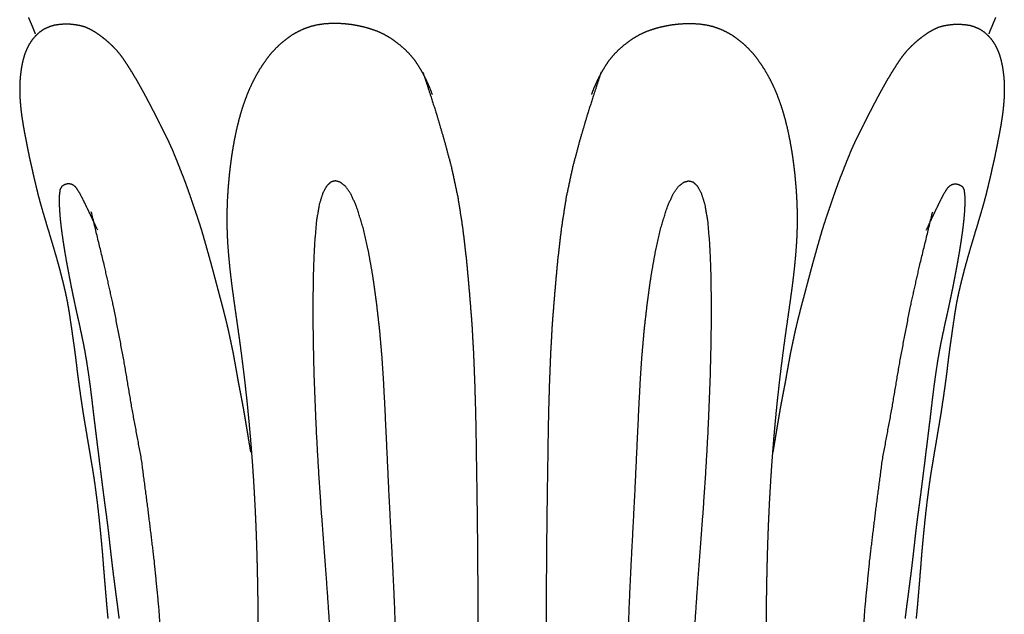
# Model space of a CAD drawing. Units: millimetres. Extents: x 3 to 124, y -1023 to -3.
# Drawn here: x 19 to 107, y -263 to -210 of the extents above; entities that cross this region are included whole.
import ezdxf

# ---------------------------------------------------------------- set-up
doc = ezdxf.new("R2010")
doc.units = ezdxf.units.MM
for name, color, linetype in [('Polyline060', 7, 'CONTINUOUS'), ('Polyline061', 7, 'CONTINUOUS'), ('Polyline062', 7, 'CONTINUOUS'), ('Polyline063', 7, 'CONTINUOUS'), ('Polyline065', 7, 'CONTINUOUS'), ('Polyline066', 7, 'CONTINUOUS'), ('Polyline071', 7, 'CONTINUOUS'), ('Polyline256', 7, 'CONTINUOUS'), ('Polyline257', 7, 'CONTINUOUS'), ('Polyline258', 7, 'CONTINUOUS'), ('Polyline259', 7, 'CONTINUOUS'), ('Polyline261', 7, 'CONTINUOUS'), ('Polyline262', 7, 'CONTINUOUS'), ('Polyline267', 7, 'CONTINUOUS')]:
    doc.layers.add(name, color=color, linetype=linetype)

msp = doc.modelspace()

# ---------------------------------------------------------------- linework, layer by layer
at = {"layer": 'Polyline060'}
for points in [[(71.182, -214.586), (70.4754, -216.738)], [(70.4754, -216.738), (69.9597, -218.358)], [(69.9597, -218.358), (69.281, -220.657)], [(69.281, -220.657), (68.6285, -223.098)], [(68.6285, -223.098), (68.0463, -225.817)], [(68.0463, -225.817), (67.6093, -228.615)], [(67.6093, -228.615), (67.2738, -231.497)], [(67.2738, -231.497), (67.0161, -234.362)], [(67.0161, -234.362), (66.7957, -237.113)], [(66.7957, -237.113), (66.6438, -239.858)], [(66.6438, -239.858), (66.5392, -242.566)], [(66.5392, -242.566), (66.4586, -245.24)], [(66.4586, -245.24), (66.4143, -247.84)], [(66.4143, -247.84), (66.3775, -250.359)], [(66.3775, -250.359), (66.3381, -252.786)], [(66.3381, -252.786), (66.3104, -255.156)], [(66.3104, -255.156), (66.2834, -257.528)], [(66.2834, -257.528), (66.2688, -259.918)], [(66.2688, -259.918), (66.2547, -262.34)], [(66.2547, -262.34), (66.2433, -264.788)]]:
    msp.add_open_spline(points, degree=1, dxfattribs=at)
at = {"layer": 'Polyline061'}
for points in [[(74.7313, -211.164), (75.2929, -210.915)], [(75.2929, -210.915), (75.8706, -210.713)], [(75.8706, -210.713), (76.4488, -210.548)], [(76.4488, -210.548), (77.0382, -210.416)], [(77.0382, -210.416), (77.6311, -210.315)], [(77.6311, -210.315), (78.2342, -210.25)], [(78.2342, -210.25), (78.8385, -210.218)], [(78.8385, -210.218), (79.4434, -210.221)], [(79.4434, -210.221), (80.0475, -210.263)], [(80.0475, -210.263), (80.6487, -210.347)], [(80.6487, -210.347), (81.2385, -210.489)], [(81.2385, -210.489), (81.8143, -210.692)], [(81.8143, -210.692), (82.3672, -210.941)], [(82.3672, -210.941), (82.8972, -211.239)], [(73.2069, -212.175), (73.6904, -211.802)], [(73.6904, -211.802), (74.1984, -211.465)], [(74.1984, -211.465), (74.7313, -211.164)], [(82.8972, -211.239), (83.4013, -211.59)], [(83.4013, -211.59), (83.8754, -211.97)], [(83.8754, -211.97), (84.3183, -212.383)], [(72.3183, -213.028), (72.7503, -212.585)], [(72.7503, -212.585), (73.2069, -212.175)], [(84.3183, -212.383), (84.7375, -212.83)], [(84.7375, -212.83), (85.1218, -213.304)], [(71.5735, -214.018), (71.9197, -213.508)], [(71.9197, -213.508), (72.3183, -213.028)], [(85.1218, -213.304), (85.4802, -213.802)], [(70.9815, -215.071), (71.2603, -214.548)], [(71.2603, -214.548), (71.5735, -214.018)], [(85.4802, -213.802), (85.8172, -214.317)], [(85.8172, -214.317), (86.1249, -214.849)], [(70.7296, -215.61), (70.9815, -215.071)], [(86.1249, -214.849), (86.4146, -215.391)], [(86.4146, -215.391), (86.6785, -215.947)], [(70.3319, -216.59), (70.5457, -216.021)], [(70.5457, -216.021), (70.7296, -215.61)], [(86.6785, -215.947), (86.9232, -216.514)], [(86.9232, -216.514), (87.1449, -217.093)], [(87.1449, -217.093), (87.3495, -217.679)], [(87.3495, -217.679), (87.5326, -218.276)], [(87.5326, -218.276), (87.7011, -218.879)], [(87.7011, -218.879), (87.8534, -219.49)], [(87.8534, -219.49), (87.9904, -220.107)], [(87.9904, -220.107), (88.115, -220.729)], [(88.115, -220.729), (88.2273, -221.357)], [(88.2273, -221.357), (88.3283, -221.99)], [(88.3283, -221.99), (88.4199, -222.628)], [(88.4199, -222.628), (88.4992, -223.27)], [(88.4992, -223.27), (88.5687, -223.915)], [(88.5687, -223.915), (88.629, -224.563)], [(88.629, -224.563), (88.6808, -225.213)], [(88.6808, -225.213), (88.7207, -225.867)], [(88.7207, -225.867), (88.7495, -226.523)], [(88.7495, -226.523), (88.7662, -227.184)], [(88.7717, -227.85), (88.7624, -228.521)], [(88.7662, -227.184), (88.7717, -227.85)], [(88.7624, -228.521), (88.7396, -229.199)], [(88.7396, -229.199), (88.7052, -229.882)], [(88.7052, -229.882), (88.657, -230.574)], [(88.5974, -231.273), (88.5285, -231.979)], [(88.657, -230.574), (88.5974, -231.273)], [(88.5285, -231.979), (88.4497, -232.694)], [(88.4497, -232.694), (88.3625, -233.417)], [(88.3625, -233.417), (88.2673, -234.151)], [(88.1658, -234.897), (88.06, -235.652)], [(88.2673, -234.151), (88.1658, -234.897)], [(88.06, -235.652), (87.9505, -236.42)], [(87.9505, -236.42), (87.8388, -237.201)], [(87.8388, -237.201), (87.7262, -237.996)], [(87.7262, -237.996), (87.6139, -238.804)], [(87.6139, -238.804), (87.5029, -239.627)], [(87.5029, -239.627), (87.3939, -240.467)], [(87.3939, -240.467), (87.2874, -241.324)], [(87.2874, -241.324), (87.1835, -242.198)], [(87.1835, -242.198), (87.0828, -243.093)], [(87.0828, -243.093), (86.9847, -244.004)], [(86.9847, -244.004), (86.8894, -244.932)], [(86.8894, -244.932), (86.7977, -245.882)], [(86.7977, -245.882), (86.7096, -246.852)], [(86.7096, -246.852), (86.6254, -247.844)], [(86.6254, -247.844), (86.5451, -248.856)], [(86.5451, -248.856), (86.4692, -249.892)], [(86.4692, -249.892), (86.3974, -250.949)], [(86.3974, -250.949), (86.3313, -252.034)], [(86.3313, -252.034), (86.2704, -253.147)], [(86.2704, -253.147), (86.2151, -254.288)], [(86.2151, -254.288), (86.1654, -255.458)], [(86.1654, -255.458), (86.1206, -256.655)], [(86.1206, -256.655), (86.0825, -257.89)], [(86.0825, -257.89), (86.0492, -259.154)], [(86.0492, -259.154), (86.0223, -260.462)], [(86.0223, -260.462), (85.9998, -261.803)], [(85.9998, -261.803), (85.9831, -263.192)], [(85.9831, -263.192), (85.9706, -264.62)]]:
    msp.add_open_spline(points, degree=1, dxfattribs=at)
at = {"layer": 'Polyline062'}
for points in [[(78.5918, -224.451), (79.0198, -224.326)], [(79.0198, -224.326), (79.4303, -224.423)], [(77.6528, -225.49), (78.1338, -224.819)], [(78.1338, -224.819), (78.5918, -224.451)], [(79.4303, -224.423), (79.8118, -224.791)], [(79.8118, -224.791), (80.1648, -225.416)], [(77.1369, -226.625), (77.6528, -225.49)], [(80.1648, -225.416), (80.4771, -226.426)], [(76.5864, -228.39), (77.1369, -226.625)], [(80.4771, -226.426), (80.7333, -227.922)], [(76.0831, -230.54), (76.5864, -228.39)], [(80.7333, -227.922), (80.9088, -229.966)], [(80.9088, -229.966), (81.009, -232.268)], [(75.6708, -232.859), (76.0831, -230.54)], [(81.009, -232.268), (81.0463, -234.626)], [(75.3416, -235.217), (75.6708, -232.859)], [(81.0463, -234.626), (81.0511, -237.049)], [(75.0645, -237.63), (75.3416, -235.217)], [(81.0511, -237.049), (81.015, -239.479)], [(74.8485, -240.087), (75.0645, -237.63)], [(74.6894, -242.519), (74.8485, -240.087)], [(81.015, -239.479), (80.956, -241.936)], [(80.956, -241.936), (80.8621, -244.342)], [(74.5658, -244.955), (74.6894, -242.519)], [(80.8621, -244.342), (80.759, -246.738)], [(74.4532, -247.34), (74.5658, -244.955)], [(80.759, -246.738), (80.6295, -249.093)], [(74.3446, -249.654), (74.4532, -247.34)], [(74.2384, -251.932), (74.3446, -249.654)], [(80.6295, -249.093), (80.4896, -251.399)], [(80.4896, -251.399), (80.3354, -253.668)], [(74.1276, -254.135), (74.2384, -251.932)], [(74.0169, -256.271), (74.1276, -254.135)], [(80.3354, -253.668), (80.1713, -255.866)], [(80.1713, -255.866), (80.0104, -258.012)], [(73.9069, -258.34), (74.0169, -256.271)], [(73.8071, -260.361), (73.9069, -258.34)], [(80.0104, -258.012), (79.8536, -260.091)], [(73.719, -262.349), (73.8071, -260.361)], [(79.8536, -260.091), (79.7097, -262.133)], [(79.7097, -262.133), (79.574, -264.133)], [(73.6462, -264.305), (73.719, -262.349)]]:
    msp.add_open_spline(points, degree=1, dxfattribs=at)
at = {"layer": 'Polyline063'}
for points in [[(100.162, -211.286), (100.57, -211.003)], [(100.57, -211.003), (100.993, -210.76)], [(100.993, -210.76), (101.429, -210.558)], [(101.429, -210.558), (101.893, -210.423)], [(101.893, -210.423), (102.358, -210.341)], [(102.358, -210.341), (102.828, -210.291)], [(102.828, -210.291), (103.306, -210.278)], [(103.306, -210.278), (103.786, -210.315)], [(103.786, -210.315), (104.257, -210.383)], [(104.257, -210.383), (104.722, -210.528)], [(104.722, -210.528), (105.161, -210.722)], [(105.161, -210.722), (105.563, -210.997)], [(105.563, -210.997), (105.922, -211.325)], [(99.0047, -212.258), (99.3815, -211.913)], [(99.3815, -211.913), (99.7646, -211.585)], [(99.7646, -211.585), (100.162, -211.286)], [(105.922, -211.325), (106.24, -211.693)], [(106.24, -211.693), (106.507, -212.105)], [(98.3162, -213.031), (98.6526, -212.63)], [(98.6526, -212.63), (99.0047, -212.258)], [(106.507, -212.105), (106.732, -212.542)], [(106.732, -212.542), (106.914, -213.006)], [(97.7289, -213.875), (98.0132, -213.445)], [(98.0132, -213.445), (98.3162, -213.031)], [(106.914, -213.006), (107.049, -213.479)], [(107.049, -213.479), (107.156, -213.966)], [(97.1729, -214.759), (97.4488, -214.321)], [(97.4488, -214.321), (97.7289, -213.875)], [(107.156, -213.966), (107.239, -214.449)], [(107.239, -214.449), (107.295, -214.943)], [(96.6309, -215.685), (96.8971, -215.222)], [(96.8971, -215.222), (97.1729, -214.759)], [(107.295, -214.943), (107.336, -215.431)], [(107.336, -215.431), (107.352, -215.918)], [(96.0997, -216.641), (96.3659, -216.156)], [(96.3659, -216.156), (96.6309, -215.685)], [(107.352, -215.918), (107.348, -216.405)], [(95.598, -217.6), (95.846, -217.125)], [(95.846, -217.125), (96.0997, -216.641)], [(107.332, -216.889), (107.297, -217.371)], [(107.348, -216.405), (107.332, -216.889)], [(95.1026, -218.563), (95.3487, -218.081)], [(95.3487, -218.081), (95.598, -217.6)], [(107.251, -217.856), (107.194, -218.338)], [(107.297, -217.371), (107.251, -217.856)], [(94.8584, -219.045), (95.1026, -218.563)], [(107.121, -218.824), (107.047, -219.309)], [(107.194, -218.338), (107.121, -218.824)], [(94.3713, -220.019), (94.6137, -219.538)], [(94.6137, -219.538), (94.8584, -219.045)], [(106.964, -219.79), (106.873, -220.271)], [(107.047, -219.309), (106.964, -219.79)], [(93.8914, -220.997), (94.1345, -220.504)], [(94.1345, -220.504), (94.3713, -220.019)], [(106.779, -220.75), (106.686, -221.228)], [(106.873, -220.271), (106.779, -220.75)], [(93.4642, -221.984), (93.6702, -221.49)], [(93.6702, -221.49), (93.8914, -220.997)], [(106.686, -221.228), (106.589, -221.709)], [(93.0627, -222.984), (93.2648, -222.48)], [(93.2648, -222.48), (93.4642, -221.984)], [(106.489, -222.192), (106.38, -222.677)], [(106.589, -221.709), (106.489, -222.192)], [(92.8635, -223.501), (93.0627, -222.984)], [(106.268, -223.169), (106.159, -223.658)], [(106.38, -222.677), (106.268, -223.169)], [(92.469, -224.511), (92.6598, -224.007)], [(92.6598, -224.007), (92.8635, -223.501)], [(106.05, -224.142), (105.933, -224.639)], [(106.159, -223.658), (106.05, -224.142)], [(92.1085, -225.522), (92.2864, -225.016)], [(92.2864, -225.016), (92.469, -224.511)], [(105.813, -225.137), (105.689, -225.639)], [(105.933, -224.639), (105.813, -225.137)], [(91.7504, -226.563), (91.9283, -226.045)], [(91.9283, -226.045), (92.1085, -225.522)], [(105.689, -225.639), (105.554, -226.137)], [(91.5703, -227.087), (91.7504, -226.563)], [(105.418, -226.634), (105.273, -227.125)], [(105.554, -226.137), (105.418, -226.634)], [(91.2265, -228.12), (91.3961, -227.598)], [(91.3961, -227.598), (91.5703, -227.087)], [(105.129, -227.616), (104.984, -228.107)], [(105.273, -227.125), (105.129, -227.616)], [(90.9106, -229.137), (91.0644, -228.63)], [(91.0644, -228.63), (91.2265, -228.12)], [(104.836, -228.601), (104.684, -229.094)], [(104.984, -228.107), (104.836, -228.601)], [(90.7644, -229.646), (90.9106, -229.137)], [(104.538, -229.58), (104.395, -230.067)], [(104.684, -229.094), (104.538, -229.58)], [(90.4723, -230.68), (90.6185, -230.163)], [(90.6185, -230.163), (90.7644, -229.646)], [(104.395, -230.067), (104.25, -230.557)], [(90.186, -231.716), (90.326, -231.204)], [(90.326, -231.204), (90.4723, -230.68)], [(104.105, -231.056), (103.964, -231.557)], [(104.25, -230.557), (104.105, -231.056)], [(89.9066, -232.748), (90.0467, -232.227)], [(90.0467, -232.227), (90.186, -231.716)], [(103.824, -232.061), (103.691, -232.568)], [(103.964, -231.557), (103.824, -232.061)], [(89.7664, -233.276), (89.9066, -232.748)], [(103.56, -233.081), (103.433, -233.588)], [(103.691, -232.568), (103.56, -233.081)], [(89.4899, -234.324), (89.6253, -233.806)], [(89.6253, -233.806), (89.7664, -233.276)], [(103.433, -233.588), (103.312, -234.095)], [(89.2063, -235.377), (89.3487, -234.846)], [(89.3487, -234.846), (89.4899, -234.324)], [(103.199, -234.603), (103.094, -235.113)], [(103.312, -234.095), (103.199, -234.603)], [(89.0708, -235.898), (89.2063, -235.377)], [(103.003, -235.63), (102.917, -236.149)], [(103.094, -235.113), (103.003, -235.63)], [(88.8037, -236.96), (88.9367, -236.426)], [(88.9367, -236.426), (89.0708, -235.898)], [(102.84, -236.669), (102.759, -237.189)], [(102.917, -236.149), (102.84, -236.669)], [(88.5484, -238.057), (88.672, -237.505)], [(88.672, -237.505), (88.8037, -236.96)], [(102.759, -237.189), (102.684, -237.71)], [(88.4277, -238.619), (88.5484, -238.057)], [(102.612, -238.237), (102.536, -238.756)], [(102.684, -237.71), (102.612, -238.237)], [(88.1938, -239.751), (88.3093, -239.187)], [(88.3093, -239.187), (88.4277, -238.619)], [(102.462, -239.275), (102.392, -239.798)], [(102.536, -238.756), (102.462, -239.275)], [(88.088, -240.317), (88.1938, -239.751)], [(102.392, -239.798), (102.324, -240.318)], [(87.8868, -241.446), (87.9861, -240.886)], [(87.9861, -240.886), (88.088, -240.317)], [(102.263, -240.839), (102.203, -241.358)], [(102.324, -240.318), (102.263, -240.839)], [(87.6929, -242.532), (87.7891, -242.003)], [(87.7891, -242.003), (87.8868, -241.446)], [(102.139, -241.873), (102.07, -242.387)], [(102.203, -241.358), (102.139, -241.873)], [(87.5909, -243.059), (87.6929, -242.532)], [(102.07, -242.387), (101.999, -242.899)], [(87.3849, -244.131), (87.4897, -243.591)], [(87.4897, -243.591), (87.5909, -243.059)], [(101.923, -243.413), (101.851, -243.922)], [(101.999, -242.899), (101.923, -243.413)], [(87.1979, -245.169), (87.289, -244.652)], [(87.289, -244.652), (87.3849, -244.131)], [(101.773, -244.427), (101.699, -244.933)], [(101.851, -243.922), (101.773, -244.427)], [(87.1096, -245.687), (87.1979, -245.169)], [(101.618, -245.444), (101.532, -245.952)], [(101.699, -244.933), (101.618, -245.444)], [(86.9348, -246.738), (87.0241, -246.212)], [(87.0241, -246.212), (87.1096, -245.687)], [(101.532, -245.952), (101.449, -246.452)], [(86.7653, -247.762), (86.8492, -247.254)], [(86.8492, -247.254), (86.9348, -246.738)], [(101.363, -246.952), (101.279, -247.458)], [(101.449, -246.452), (101.363, -246.952)], [(86.6111, -248.665), (86.7, -248.147)], [(86.7, -248.147), (86.7653, -247.762)], [(101.194, -247.97), (101.107, -248.474)], [(101.279, -247.458), (101.194, -247.97)], [(101.022, -248.987), (100.938, -249.492)], [(101.107, -248.474), (101.022, -248.987)], [(100.938, -249.492), (100.851, -250.007)], [(100.768, -250.515), (100.69, -251.023)], [(100.851, -250.007), (100.768, -250.515)], [(100.617, -251.529), (100.549, -252.042)], [(100.69, -251.023), (100.617, -251.529)], [(100.483, -252.552), (100.415, -253.054)], [(100.549, -252.042), (100.483, -252.552)], [(100.415, -253.054), (100.358, -253.553)], [(100.301, -254.048), (100.247, -254.541)], [(100.358, -253.553), (100.301, -254.048)], [(100.195, -255.032), (100.144, -255.521)], [(100.247, -254.541), (100.195, -255.032)], [(100.095, -256.014), (100.047, -256.509)], [(100.144, -255.521), (100.095, -256.014)], [(100.003, -256.998), (99.9568, -257.493)], [(100.047, -256.509), (100.003, -256.998)], [(99.9568, -257.493), (99.9145, -258.015)], [(99.8721, -258.541), (99.8323, -259.07)], [(99.9145, -258.015), (99.8721, -258.541)], [(99.7865, -259.602), (99.7465, -260.148)], [(99.8323, -259.07), (99.7865, -259.602)], [(99.7465, -260.148), (99.6956, -260.697)], [(99.652, -261.258), (99.6016, -261.825)], [(99.6956, -260.697), (99.652, -261.258)], [(99.6016, -261.825), (99.5553, -262.402)], [(99.4983, -262.98), (99.4418, -263.568)], [(99.5553, -262.402), (99.4983, -262.98)]]:
    msp.add_open_spline(points, degree=1, dxfattribs=at)
at = {"layer": 'Polyline065'}
for points in [[(99.7402, -231.988), (100.931, -227.096)], [(98.9076, -235.722), (99.7402, -231.988)], [(98.0133, -240.366), (98.9076, -235.722)], [(97.2613, -244.814), (98.0133, -240.366)], [(96.4174, -249.352), (97.2613, -244.814)], [(95.8239, -253.889), (96.4174, -249.352)], [(95.2879, -258.274), (95.8239, -253.889)], [(94.8481, -262.742), (95.2879, -258.274)], [(94.5174, -267.574), (94.8481, -262.742)]]:
    msp.add_open_spline(points, degree=1, dxfattribs=at)
at = {"layer": 'Polyline066'}
for points in [[(101.987, -225.397), (102.325, -224.885)], [(102.325, -224.885), (102.634, -224.658)], [(102.634, -224.658), (102.903, -224.595)], [(102.903, -224.595), (103.151, -224.614)], [(103.151, -224.614), (103.375, -224.702)], [(103.375, -224.702), (103.585, -224.831)], [(103.585, -224.831), (103.737, -225.129)], [(103.737, -225.129), (103.796, -225.626)], [(101.409, -226.537), (101.679, -225.982)], [(101.679, -225.982), (101.987, -225.397)], [(103.796, -225.626), (103.811, -226.24)], [(101.158, -227.056), (101.409, -226.537)], [(103.788, -226.898), (103.73, -227.619)], [(103.811, -226.24), (103.788, -226.898)], [(100.688, -228.044), (100.903, -227.593)], [(100.903, -227.593), (101.158, -227.056)], [(103.73, -227.619), (103.655, -228.349)], [(100.356, -228.741), (100.688, -228.044)], [(103.655, -228.349), (103.558, -229.09)], [(103.558, -229.09), (103.457, -229.794)], [(103.347, -230.485), (103.234, -231.152)], [(103.457, -229.794), (103.347, -230.485)], [(103.234, -231.152), (103.119, -231.802)], [(103.119, -231.802), (102.999, -232.438)], [(102.879, -233.067), (102.759, -233.689)], [(102.999, -232.438), (102.879, -233.067)], [(102.759, -233.689), (102.636, -234.306)], [(102.509, -234.906), (102.387, -235.492)], [(102.636, -234.306), (102.509, -234.906)], [(102.387, -235.492), (102.261, -236.072)], [(102.131, -236.644), (102.007, -237.202)], [(102.261, -236.072), (102.131, -236.644)], [(102.007, -237.202), (101.891, -237.758)], [(101.765, -238.336), (101.648, -238.913)], [(101.891, -237.758), (101.765, -238.336)], [(101.648, -238.913), (101.536, -239.49)], [(101.434, -240.074), (101.337, -240.661)], [(101.536, -239.49), (101.434, -240.074)], [(101.337, -240.661), (101.249, -241.235)], [(101.165, -241.792), (101.086, -242.359)], [(101.249, -241.235), (101.165, -241.792)], [(101.086, -242.359), (101.01, -242.941)], [(100.94, -243.508), (100.871, -244.059)], [(101.01, -242.941), (100.94, -243.508)], [(100.809, -244.6), (100.748, -245.128)], [(100.871, -244.059), (100.809, -244.6)], [(100.748, -245.128), (100.683, -245.677)], [(100.613, -246.216), (100.546, -246.756)], [(100.683, -245.677), (100.613, -246.216)], [(100.482, -247.29), (100.419, -247.825)], [(100.546, -246.756), (100.482, -247.29)], [(100.419, -247.825), (100.35, -248.353)], [(100.284, -248.875), (100.225, -249.394)], [(100.35, -248.353), (100.284, -248.875)], [(100.16, -249.906), (100.096, -250.414)], [(100.225, -249.394), (100.16, -249.906)], [(100.096, -250.414), (100.031, -250.913)], [(99.9699, -251.411), (99.9062, -251.911)], [(100.031, -250.913), (99.9699, -251.411)], [(99.8433, -252.407), (99.7768, -252.905)], [(99.9062, -251.911), (99.8433, -252.407)], [(99.7111, -253.4), (99.6419, -253.901)], [(99.7768, -252.905), (99.7111, -253.4)], [(99.6419, -253.901), (99.5756, -254.406)], [(99.5077, -254.912), (99.4446, -255.423)], [(99.5756, -254.406), (99.5077, -254.912)], [(99.3849, -255.94), (99.3241, -256.463)], [(99.4446, -255.423), (99.3849, -255.94)], [(99.2668, -256.991), (99.2102, -257.524)], [(99.3241, -256.463), (99.2668, -256.991)], [(99.2102, -257.524), (99.1466, -258.061)], [(99.0829, -258.596), (99.0182, -259.134)], [(99.1466, -258.061), (99.0829, -258.596)], [(99.0182, -259.134), (98.9532, -259.669)], [(98.8819, -260.206), (98.811, -260.748)], [(98.9532, -259.669), (98.8819, -260.206)], [(98.7403, -261.296), (98.6693, -261.854)], [(98.811, -260.748), (98.7403, -261.296)], [(98.6693, -261.854), (98.5932, -262.417)], [(98.5187, -262.991), (98.4442, -263.57)], [(98.5932, -262.417), (98.5187, -262.991)]]:
    msp.add_open_spline(points, degree=1, dxfattribs=at)
at = {"layer": 'Polyline071'}
for points in [[(106.403, -210.071), (106.319, -210.268)], [(106.485, -209.879), (106.403, -210.071)], [(106.566, -209.683), (106.485, -209.879)], [(106.057, -210.904), (105.967, -211.144)], [(106.148, -210.678), (106.057, -210.904)], [(106.235, -210.466), (106.148, -210.678)], [(106.319, -210.268), (106.235, -210.466)]]:
    msp.add_open_spline(points, degree=1, dxfattribs=at)
at = {"layer": 'Polyline256'}
for points in [[(55.1996, -214.586), (55.9062, -216.738)], [(55.9062, -216.738), (56.4219, -218.358)], [(56.4219, -218.358), (57.1006, -220.657)], [(57.1006, -220.657), (57.7531, -223.098)], [(57.7531, -223.098), (58.3353, -225.817)], [(58.3353, -225.817), (58.7723, -228.615)], [(58.7723, -228.615), (59.1078, -231.497)], [(59.1078, -231.497), (59.3655, -234.362)], [(59.3655, -234.362), (59.5859, -237.113)], [(59.5859, -237.113), (59.7378, -239.858)], [(59.7378, -239.858), (59.8424, -242.566)], [(59.8424, -242.566), (59.923, -245.24)], [(59.923, -245.24), (59.9673, -247.84)], [(59.9673, -247.84), (60.0042, -250.359)], [(60.0042, -250.359), (60.0435, -252.786)], [(60.0435, -252.786), (60.0713, -255.156)], [(60.0713, -255.156), (60.0982, -257.528)], [(60.0982, -257.528), (60.1129, -259.918)], [(60.1129, -259.918), (60.1269, -262.34)], [(60.1269, -262.34), (60.1383, -264.788)]]:
    msp.add_open_spline(points, degree=1, dxfattribs=at)
at = {"layer": 'Polyline257'}
for points in [[(44.0145, -210.941), (43.4844, -211.239)], [(44.5673, -210.692), (44.0145, -210.941)], [(45.1431, -210.489), (44.5673, -210.692)], [(45.733, -210.347), (45.1431, -210.489)], [(46.3341, -210.263), (45.733, -210.347)], [(46.9382, -210.221), (46.3341, -210.263)], [(47.5431, -210.218), (46.9382, -210.221)], [(48.1474, -210.25), (47.5431, -210.218)], [(48.7506, -210.315), (48.1474, -210.25)], [(49.3435, -210.416), (48.7506, -210.315)], [(49.9328, -210.548), (49.3435, -210.416)], [(50.511, -210.713), (49.9328, -210.548)], [(51.0887, -210.915), (50.511, -210.713)], [(51.6503, -211.164), (51.0887, -210.915)], [(42.5063, -211.97), (42.0633, -212.383)], [(42.9803, -211.59), (42.5063, -211.97)], [(43.4844, -211.239), (42.9803, -211.59)], [(52.1832, -211.465), (51.6503, -211.164)], [(52.6912, -211.802), (52.1832, -211.465)], [(53.1747, -212.175), (52.6912, -211.802)], [(41.6441, -212.83), (41.2598, -213.304)], [(42.0633, -212.383), (41.6441, -212.83)], [(53.6313, -212.585), (53.1747, -212.175)], [(54.0634, -213.028), (53.6313, -212.585)], [(41.2598, -213.304), (40.9014, -213.802)], [(54.4619, -213.508), (54.0634, -213.028)], [(54.8081, -214.018), (54.4619, -213.508)], [(40.5644, -214.317), (40.2567, -214.849)], [(40.9014, -213.802), (40.5644, -214.317)], [(55.1213, -214.548), (54.8081, -214.018)], [(55.4001, -215.071), (55.1213, -214.548)], [(39.967, -215.391), (39.7031, -215.947)], [(40.2567, -214.849), (39.967, -215.391)], [(55.652, -215.61), (55.4001, -215.071)], [(39.7031, -215.947), (39.4584, -216.514)], [(55.8359, -216.021), (55.652, -215.61)], [(56.0498, -216.59), (55.8359, -216.021)], [(39.2367, -217.093), (39.0321, -217.679)], [(39.4584, -216.514), (39.2367, -217.093)], [(39.0321, -217.679), (38.8491, -218.276)], [(38.6805, -218.879), (38.5282, -219.49)], [(38.8491, -218.276), (38.6805, -218.879)], [(38.5282, -219.49), (38.3912, -220.107)], [(38.2666, -220.729), (38.1543, -221.357)], [(38.3912, -220.107), (38.2666, -220.729)], [(38.1543, -221.357), (38.0533, -221.99)], [(38.0533, -221.99), (37.9617, -222.628)], [(37.8824, -223.27), (37.8129, -223.915)], [(37.9617, -222.628), (37.8824, -223.27)], [(37.8129, -223.915), (37.7526, -224.563)], [(37.7008, -225.213), (37.6609, -225.867)], [(37.7526, -224.563), (37.7008, -225.213)], [(37.6609, -225.867), (37.6322, -226.523)], [(37.6322, -226.523), (37.6154, -227.184)], [(37.6154, -227.184), (37.61, -227.85)], [(37.61, -227.85), (37.6192, -228.521)], [(37.6192, -228.521), (37.642, -229.199)], [(37.642, -229.199), (37.6764, -229.882)], [(37.6764, -229.882), (37.7246, -230.574)], [(37.7246, -230.574), (37.7842, -231.273)], [(37.7842, -231.273), (37.8532, -231.979)], [(37.8532, -231.979), (37.9319, -232.694)], [(37.9319, -232.694), (38.0191, -233.417)], [(38.0191, -233.417), (38.1144, -234.151)], [(38.1144, -234.151), (38.2158, -234.897)], [(38.2158, -234.897), (38.3216, -235.652)], [(38.3216, -235.652), (38.4311, -236.42)], [(38.4311, -236.42), (38.5429, -237.201)], [(38.5429, -237.201), (38.6554, -237.996)], [(38.6554, -237.996), (38.7677, -238.804)], [(38.7677, -238.804), (38.8787, -239.627)], [(38.8787, -239.627), (38.9877, -240.467)], [(38.9877, -240.467), (39.0942, -241.324)], [(39.0942, -241.324), (39.1981, -242.198)], [(39.1981, -242.198), (39.2988, -243.093)], [(39.2988, -243.093), (39.3969, -244.004)], [(39.3969, -244.004), (39.4922, -244.932)], [(39.4922, -244.932), (39.5839, -245.882)], [(39.5839, -245.882), (39.672, -246.852)], [(39.672, -246.852), (39.7563, -247.844)], [(39.7563, -247.844), (39.8365, -248.856)], [(39.8365, -248.856), (39.9124, -249.892)], [(39.9124, -249.892), (39.9842, -250.949)], [(39.9842, -250.949), (40.0503, -252.034)], [(40.0503, -252.034), (40.1112, -253.147)], [(40.1112, -253.147), (40.1665, -254.288)], [(40.1665, -254.288), (40.2162, -255.458)], [(40.2162, -255.458), (40.261, -256.655)], [(40.261, -256.655), (40.2991, -257.89)], [(40.2991, -257.89), (40.3324, -259.154)], [(40.3324, -259.154), (40.3593, -260.462)], [(40.3593, -260.462), (40.3818, -261.803)], [(40.3818, -261.803), (40.3986, -263.192)], [(40.3986, -263.192), (40.411, -264.62)]]:
    msp.add_open_spline(points, degree=1, dxfattribs=at)
at = {"layer": 'Polyline258'}
for points in [[(47.3618, -224.326), (46.9513, -224.423)], [(47.7899, -224.451), (47.3618, -224.326)], [(46.5698, -224.791), (46.2168, -225.416)], [(46.9513, -224.423), (46.5698, -224.791)], [(48.2478, -224.819), (47.7899, -224.451)], [(48.7288, -225.49), (48.2478, -224.819)], [(46.2168, -225.416), (45.9046, -226.426)], [(49.2447, -226.625), (48.7288, -225.49)], [(45.9046, -226.426), (45.6483, -227.922)], [(49.7952, -228.39), (49.2447, -226.625)], [(45.6483, -227.922), (45.4728, -229.966)], [(50.2985, -230.54), (49.7952, -228.39)], [(45.4728, -229.966), (45.3726, -232.268)], [(50.7108, -232.859), (50.2985, -230.54)], [(45.3726, -232.268), (45.3353, -234.626)], [(51.04, -235.217), (50.7108, -232.859)], [(45.3353, -234.626), (45.3305, -237.049)], [(51.3171, -237.63), (51.04, -235.217)], [(45.3305, -237.049), (45.3666, -239.479)], [(51.5331, -240.087), (51.3171, -237.63)], [(45.3666, -239.479), (45.4257, -241.936)], [(51.6922, -242.519), (51.5331, -240.087)], [(45.4257, -241.936), (45.5195, -244.342)], [(51.8158, -244.955), (51.6922, -242.519)], [(45.5195, -244.342), (45.6226, -246.738)], [(51.9284, -247.34), (51.8158, -244.955)], [(45.6226, -246.738), (45.7521, -249.093)], [(52.037, -249.654), (51.9284, -247.34)], [(45.7521, -249.093), (45.892, -251.399)], [(52.1433, -251.932), (52.037, -249.654)], [(45.892, -251.399), (46.0462, -253.668)], [(52.2541, -254.135), (52.1433, -251.932)], [(46.0462, -253.668), (46.2103, -255.866)], [(52.3648, -256.271), (52.2541, -254.135)], [(46.2103, -255.866), (46.3712, -258.012)], [(52.4747, -258.34), (52.3648, -256.271)], [(46.3712, -258.012), (46.528, -260.091)], [(52.5746, -260.361), (52.4747, -258.34)], [(46.528, -260.091), (46.6719, -262.133)], [(52.6627, -262.349), (52.5746, -260.361)], [(46.6719, -262.133), (46.8076, -264.133)], [(52.7354, -264.305), (52.6627, -262.349)]]:
    msp.add_open_spline(points, degree=1, dxfattribs=at)
at = {"layer": 'Polyline259'}
for points in [[(20.8186, -210.997), (20.4597, -211.325)], [(21.2207, -210.722), (20.8186, -210.997)], [(21.6597, -210.528), (21.2207, -210.722)], [(22.1245, -210.383), (21.6597, -210.528)], [(22.5961, -210.315), (22.1245, -210.383)], [(23.0759, -210.278), (22.5961, -210.315)], [(23.5532, -210.291), (23.0759, -210.278)], [(24.0239, -210.341), (23.5532, -210.291)], [(24.4884, -210.423), (24.0239, -210.341)], [(24.9522, -210.558), (24.4884, -210.423)], [(25.3884, -210.76), (24.9522, -210.558)], [(25.8116, -211.003), (25.3884, -210.76)], [(26.22, -211.286), (25.8116, -211.003)], [(20.1417, -211.693), (19.8744, -212.105)], [(20.4597, -211.325), (20.1417, -211.693)], [(26.617, -211.585), (26.22, -211.286)], [(27.0001, -211.913), (26.617, -211.585)], [(27.3769, -212.258), (27.0001, -211.913)], [(19.6494, -212.542), (19.4678, -213.006)], [(19.8744, -212.105), (19.6494, -212.542)], [(27.7291, -212.63), (27.3769, -212.258)], [(28.0654, -213.031), (27.7291, -212.63)], [(19.3329, -213.479), (19.2257, -213.966)], [(19.4678, -213.006), (19.3329, -213.479)], [(28.3685, -213.445), (28.0654, -213.031)], [(28.6527, -213.875), (28.3685, -213.445)], [(19.1423, -214.449), (19.087, -214.943)], [(19.2257, -213.966), (19.1423, -214.449)], [(28.9328, -214.321), (28.6527, -213.875)], [(29.2087, -214.759), (28.9328, -214.321)], [(19.0457, -215.431), (19.0297, -215.918)], [(19.087, -214.943), (19.0457, -215.431)], [(29.4845, -215.222), (29.2087, -214.759)], [(29.7507, -215.685), (29.4845, -215.222)], [(19.0297, -215.918), (19.0334, -216.405)], [(30.0157, -216.156), (29.7507, -215.685)], [(30.2819, -216.641), (30.0157, -216.156)], [(19.0334, -216.405), (19.05, -216.889)], [(19.05, -216.889), (19.0846, -217.371)], [(30.5357, -217.125), (30.2819, -216.641)], [(30.7836, -217.6), (30.5357, -217.125)], [(19.0846, -217.371), (19.1308, -217.856)], [(19.1308, -217.856), (19.188, -218.338)], [(31.0329, -218.081), (30.7836, -217.6)], [(31.279, -218.563), (31.0329, -218.081)], [(19.188, -218.338), (19.261, -218.824)], [(19.261, -218.824), (19.3347, -219.309)], [(31.5232, -219.045), (31.279, -218.563)], [(19.3347, -219.309), (19.4172, -219.79)], [(19.4172, -219.79), (19.5082, -220.271)], [(31.7679, -219.538), (31.5232, -219.045)], [(32.0103, -220.019), (31.7679, -219.538)], [(19.5082, -220.271), (19.603, -220.75)], [(19.603, -220.75), (19.696, -221.228)], [(32.2471, -220.504), (32.0103, -220.019)], [(32.4902, -220.997), (32.2471, -220.504)], [(19.696, -221.228), (19.7922, -221.709)], [(32.7114, -221.49), (32.4902, -220.997)], [(32.9174, -221.984), (32.7114, -221.49)], [(19.7922, -221.709), (19.8926, -222.192)], [(19.8926, -222.192), (20.0017, -222.677)], [(33.1168, -222.48), (32.9174, -221.984)], [(33.3189, -222.984), (33.1168, -222.48)], [(20.0017, -222.677), (20.1132, -223.169)], [(20.1132, -223.169), (20.2225, -223.658)], [(33.5182, -223.501), (33.3189, -222.984)], [(20.2225, -223.658), (20.3314, -224.142)], [(20.3314, -224.142), (20.4485, -224.639)], [(33.7218, -224.007), (33.5182, -223.501)], [(33.9126, -224.511), (33.7218, -224.007)], [(20.4485, -224.639), (20.5686, -225.137)], [(20.5686, -225.137), (20.693, -225.639)], [(34.0952, -225.016), (33.9126, -224.511)], [(34.2731, -225.522), (34.0952, -225.016)], [(20.693, -225.639), (20.8273, -226.137)], [(34.4533, -226.045), (34.2731, -225.522)], [(34.6312, -226.563), (34.4533, -226.045)], [(20.8273, -226.137), (20.964, -226.634)], [(20.964, -226.634), (21.1084, -227.125)], [(34.8114, -227.087), (34.6312, -226.563)], [(21.1084, -227.125), (21.253, -227.616)], [(21.253, -227.616), (21.3974, -228.107)], [(34.9856, -227.598), (34.8114, -227.087)], [(35.1551, -228.12), (34.9856, -227.598)], [(21.3974, -228.107), (21.5454, -228.601)], [(21.5454, -228.601), (21.6975, -229.094)], [(35.3172, -228.63), (35.1551, -228.12)], [(35.471, -229.137), (35.3172, -228.63)], [(21.6975, -229.094), (21.844, -229.58)], [(21.844, -229.58), (21.9862, -230.067)], [(35.6172, -229.646), (35.471, -229.137)], [(21.9862, -230.067), (22.1317, -230.557)], [(35.7632, -230.163), (35.6172, -229.646)], [(35.9093, -230.68), (35.7632, -230.163)], [(22.1317, -230.557), (22.2764, -231.056)], [(22.2764, -231.056), (22.4178, -231.557)], [(36.0557, -231.204), (35.9093, -230.68)], [(36.1956, -231.716), (36.0557, -231.204)], [(22.4178, -231.557), (22.5576, -232.061)], [(22.5576, -232.061), (22.6903, -232.568)], [(36.3349, -232.227), (36.1956, -231.716)], [(36.475, -232.748), (36.3349, -232.227)], [(22.6903, -232.568), (22.8216, -233.081)], [(22.8216, -233.081), (22.9488, -233.588)], [(36.6153, -233.276), (36.475, -232.748)], [(22.9488, -233.588), (23.0692, -234.095)], [(36.7563, -233.806), (36.6153, -233.276)], [(36.8917, -234.324), (36.7563, -233.806)], [(23.0692, -234.095), (23.1826, -234.603)], [(23.1826, -234.603), (23.2872, -235.113)], [(37.0329, -234.846), (36.8917, -234.324)], [(37.1753, -235.377), (37.0329, -234.846)], [(23.2872, -235.113), (23.3787, -235.63)], [(23.3787, -235.63), (23.4646, -236.149)], [(37.3108, -235.898), (37.1753, -235.377)], [(23.4646, -236.149), (23.5416, -236.669)], [(23.5416, -236.669), (23.6222, -237.189)], [(37.4449, -236.426), (37.3108, -235.898)], [(37.578, -236.96), (37.4449, -236.426)], [(23.6222, -237.189), (23.6972, -237.71)], [(37.7097, -237.505), (37.578, -236.96)], [(37.8332, -238.057), (37.7097, -237.505)], [(23.6972, -237.71), (23.7692, -238.237)], [(23.7692, -238.237), (23.8459, -238.756)], [(37.954, -238.619), (37.8332, -238.057)], [(23.8459, -238.756), (23.9199, -239.275)], [(23.9199, -239.275), (23.9895, -239.798)], [(38.0723, -239.187), (37.954, -238.619)], [(38.1878, -239.751), (38.0723, -239.187)], [(23.9895, -239.798), (24.0574, -240.318)], [(38.2937, -240.317), (38.1878, -239.751)], [(24.0574, -240.318), (24.1185, -240.839)], [(24.1185, -240.839), (24.1785, -241.358)], [(38.3955, -240.886), (38.2937, -240.317)], [(38.4948, -241.446), (38.3955, -240.886)], [(24.1785, -241.358), (24.243, -241.873)], [(24.243, -241.873), (24.3118, -242.387)], [(38.5925, -242.003), (38.4948, -241.446)], [(38.6888, -242.532), (38.5925, -242.003)], [(24.3118, -242.387), (24.383, -242.899)], [(38.7907, -243.059), (38.6888, -242.532)], [(24.383, -242.899), (24.4583, -243.413)], [(24.4583, -243.413), (24.5307, -243.922)], [(38.8919, -243.591), (38.7907, -243.059)], [(38.9967, -244.131), (38.8919, -243.591)], [(24.5307, -243.922), (24.6083, -244.427)], [(24.6083, -244.427), (24.6828, -244.933)], [(39.0926, -244.652), (38.9967, -244.131)], [(39.1837, -245.169), (39.0926, -244.652)], [(24.6828, -244.933), (24.7631, -245.444)], [(24.7631, -245.444), (24.8492, -245.952)], [(39.272, -245.687), (39.1837, -245.169)], [(24.8492, -245.952), (24.9323, -246.452)], [(39.3575, -246.212), (39.272, -245.687)], [(39.4469, -246.738), (39.3575, -246.212)], [(24.9323, -246.452), (25.0186, -246.952)], [(25.0186, -246.952), (25.1022, -247.458)], [(39.5324, -247.254), (39.4469, -246.738)], [(39.6163, -247.762), (39.5324, -247.254)], [(25.1022, -247.458), (25.1879, -247.97)], [(25.1879, -247.97), (25.2745, -248.474)], [(39.6816, -248.147), (39.6163, -247.762)], [(39.7705, -248.665), (39.6816, -248.147)], [(25.2745, -248.474), (25.3592, -248.987)], [(25.3592, -248.987), (25.4434, -249.492)], [(25.4434, -249.492), (25.5307, -250.007)], [(25.5307, -250.007), (25.6139, -250.515)], [(25.6139, -250.515), (25.6912, -251.023)], [(25.6912, -251.023), (25.7649, -251.529)], [(25.7649, -251.529), (25.8327, -252.042)], [(25.8327, -252.042), (25.8982, -252.552)], [(25.8982, -252.552), (25.9663, -253.054)], [(25.9663, -253.054), (26.0235, -253.553)], [(26.0235, -253.553), (26.0802, -254.048)], [(26.0802, -254.048), (26.1349, -254.541)], [(26.1349, -254.541), (26.1866, -255.032)], [(26.1866, -255.032), (26.2374, -255.521)], [(26.2374, -255.521), (26.2863, -256.014)], [(26.2863, -256.014), (26.3342, -256.509)], [(26.3342, -256.509), (26.3791, -256.998)], [(26.3791, -256.998), (26.4249, -257.493)], [(26.4249, -257.493), (26.4671, -258.015)], [(26.4671, -258.015), (26.5095, -258.541)], [(26.5095, -258.541), (26.5493, -259.07)], [(26.5493, -259.07), (26.5951, -259.602)], [(26.5951, -259.602), (26.6351, -260.148)], [(26.6351, -260.148), (26.686, -260.697)], [(26.686, -260.697), (26.7296, -261.258)], [(26.7296, -261.258), (26.7801, -261.825)], [(26.7801, -261.825), (26.8263, -262.402)], [(26.8263, -262.402), (26.8833, -262.98)], [(26.8833, -262.98), (26.9399, -263.568)]]:
    msp.add_open_spline(points, degree=1, dxfattribs=at)
at = {"layer": 'Polyline261'}
for points in [[(26.6414, -231.988), (25.4507, -227.096)], [(27.4741, -235.722), (26.6414, -231.988)], [(28.3684, -240.366), (27.4741, -235.722)], [(29.1204, -244.814), (28.3684, -240.366)], [(29.9642, -249.352), (29.1204, -244.814)], [(30.5578, -253.889), (29.9642, -249.352)], [(31.0937, -258.274), (30.5578, -253.889)], [(31.5335, -262.742), (31.0937, -258.274)], [(31.8643, -267.574), (31.5335, -262.742)]]:
    msp.add_open_spline(points, degree=1, dxfattribs=at)
at = {"layer": 'Polyline262'}
for points in [[(22.6445, -225.129), (22.5852, -225.626)], [(22.7963, -224.831), (22.6445, -225.129)], [(23.0071, -224.702), (22.7963, -224.831)], [(23.2307, -224.614), (23.0071, -224.702)], [(23.4782, -224.595), (23.2307, -224.614)], [(23.7477, -224.658), (23.4782, -224.595)], [(24.0569, -224.885), (23.7477, -224.658)], [(24.3942, -225.397), (24.0569, -224.885)], [(22.5852, -225.626), (22.5705, -226.24)], [(24.7023, -225.982), (24.3942, -225.397)], [(24.973, -226.537), (24.7023, -225.982)], [(22.5705, -226.24), (22.5941, -226.898)], [(22.5941, -226.898), (22.6514, -227.619)], [(25.2232, -227.056), (24.973, -226.537)], [(22.6514, -227.619), (22.7268, -228.349)], [(25.4786, -227.593), (25.2232, -227.056)], [(25.6937, -228.044), (25.4786, -227.593)], [(22.7268, -228.349), (22.8234, -229.09)], [(26.0253, -228.741), (25.6937, -228.044)], [(22.8234, -229.09), (22.9246, -229.794)], [(22.9246, -229.794), (23.0349, -230.485)], [(23.0349, -230.485), (23.1471, -231.152)], [(23.1471, -231.152), (23.2629, -231.802)], [(23.2629, -231.802), (23.3823, -232.438)], [(23.3823, -232.438), (23.5022, -233.067)], [(23.5022, -233.067), (23.6227, -233.689)], [(23.6227, -233.689), (23.746, -234.306)], [(23.746, -234.306), (23.8731, -234.906)], [(23.8731, -234.906), (23.9945, -235.492)], [(23.9945, -235.492), (24.1204, -236.072)], [(24.1204, -236.072), (24.2505, -236.644)], [(24.2505, -236.644), (24.3744, -237.202)], [(24.3744, -237.202), (24.4905, -237.758)], [(24.4905, -237.758), (24.6167, -238.336)], [(24.6167, -238.336), (24.7332, -238.913)], [(24.7332, -238.913), (24.8457, -239.49)], [(24.8457, -239.49), (24.9476, -240.074)], [(24.9476, -240.074), (25.0443, -240.661)], [(25.0443, -240.661), (25.1322, -241.235)], [(25.1322, -241.235), (25.2165, -241.792)], [(25.2165, -241.792), (25.296, -242.359)], [(25.296, -242.359), (25.3718, -242.941)], [(25.3718, -242.941), (25.4417, -243.508)], [(25.4417, -243.508), (25.5103, -244.059)], [(25.5103, -244.059), (25.5724, -244.6)], [(25.5724, -244.6), (25.6339, -245.128)], [(25.6339, -245.128), (25.6986, -245.677)], [(25.6986, -245.677), (25.7688, -246.216)], [(25.7688, -246.216), (25.8353, -246.756)], [(25.8353, -246.756), (25.8993, -247.29)], [(25.8993, -247.29), (25.9629, -247.825)], [(25.9629, -247.825), (26.0313, -248.353)], [(26.0313, -248.353), (26.0974, -248.875)], [(26.0974, -248.875), (26.1569, -249.394)], [(26.1569, -249.394), (26.2218, -249.906)], [(26.2218, -249.906), (26.2859, -250.414)], [(26.2859, -250.414), (26.3502, -250.913)], [(26.3502, -250.913), (26.4117, -251.411)], [(26.4117, -251.411), (26.4754, -251.911)], [(26.4754, -251.911), (26.5383, -252.407)], [(26.5383, -252.407), (26.6049, -252.905)], [(26.6049, -252.905), (26.6705, -253.4)], [(26.6705, -253.4), (26.7397, -253.901)], [(26.7397, -253.901), (26.806, -254.406)], [(26.806, -254.406), (26.8739, -254.912)], [(26.8739, -254.912), (26.937, -255.423)], [(26.937, -255.423), (26.9967, -255.94)], [(26.9967, -255.94), (27.0576, -256.463)], [(27.0576, -256.463), (27.1148, -256.991)], [(27.1148, -256.991), (27.1714, -257.524)], [(27.1714, -257.524), (27.235, -258.061)], [(27.235, -258.061), (27.2987, -258.596)], [(27.2987, -258.596), (27.3635, -259.134)], [(27.3635, -259.134), (27.4284, -259.669)], [(27.4284, -259.669), (27.4997, -260.206)], [(27.4997, -260.206), (27.5707, -260.748)], [(27.5707, -260.748), (27.6414, -261.296)], [(27.6414, -261.296), (27.7124, -261.854)], [(27.7124, -261.854), (27.7885, -262.417)], [(27.7885, -262.417), (27.8629, -262.991)], [(27.8629, -262.991), (27.9375, -263.57)]]:
    msp.add_open_spline(points, degree=1, dxfattribs=at)
at = {"layer": 'Polyline267'}
for points in [[(19.816, -209.683), (19.8968, -209.879)], [(19.8968, -209.879), (19.9789, -210.071)], [(19.9789, -210.071), (20.0623, -210.268)], [(20.0623, -210.268), (20.1465, -210.466)], [(20.1465, -210.466), (20.2339, -210.678)], [(20.2339, -210.678), (20.3244, -210.904)], [(20.3244, -210.904), (20.4146, -211.144)]]:
    msp.add_open_spline(points, degree=1, dxfattribs=at)

doc.saveas('drawing.dxf')
